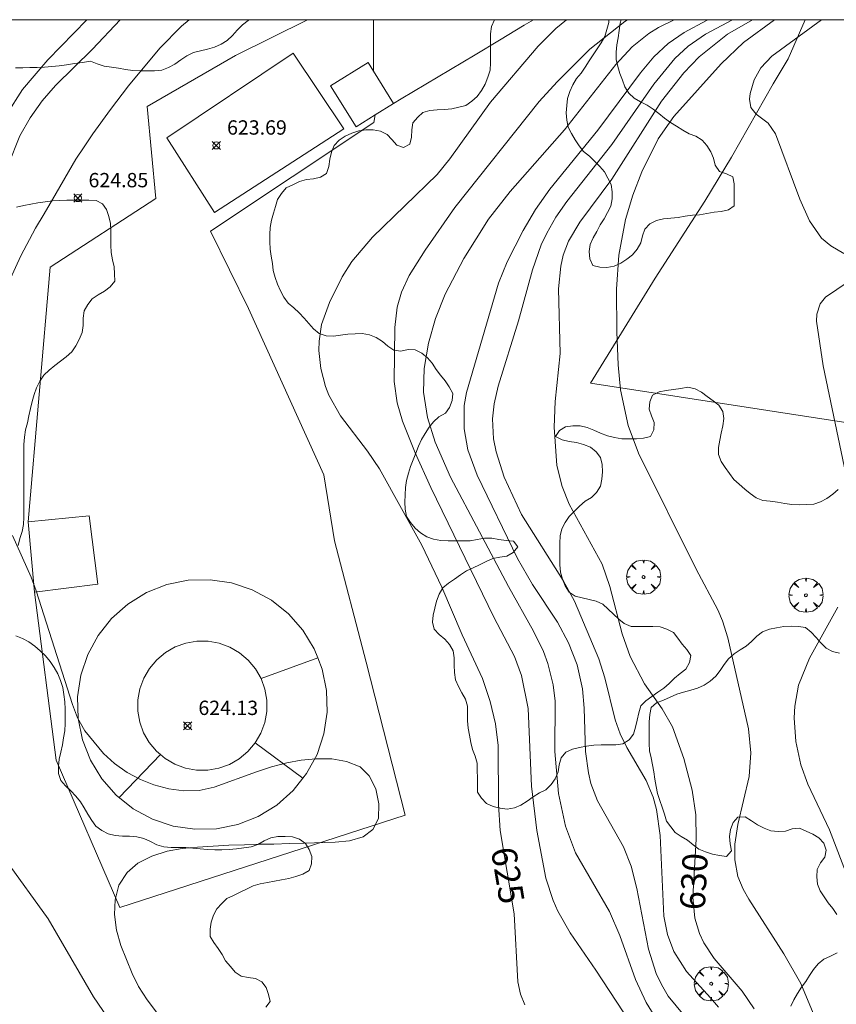
# Model space of a CAD drawing. Units: millimetres. Extents: x 419999 to 421003, y 4486499 to 4487000.
# Drawn here: x 420677 to 420734, y 4486931 to 4487000 of the extents above; entities that cross this region are included whole.
import ezdxf

# ---------------------------------------------------------------- set-up
doc = ezdxf.new("R2010")
doc.units = ezdxf.units.MM
doc.header["$MEASUREMENT"] = 0
doc.layers.get('0').update_dxf_attribs({"lineweight": 9})
for name, color, linetype, lineweight in [('f030026l_camino', 50, 'Continuous', 9), ('f040024s_piscina', 140, 'Continuous', 9), ('f050002l_curvanivel_cgn', 23, 'Continuous', 9), ('f050002l_curvanivel_mae', 213, 'Continuous', 9), ('f050008p_puntocotaterreno', 7, 'Continuous', 9), ('f060140s_arboladourbano', 92, 'Continuous', 9), ('f061013p_arbol', 91, 'Continuous', 9), ('f070045l_muro_tap', 11, 'MURO2', 9), ('f070048l_alambrada', 7, 'ALAMBRADA_3', 9), ('f070056l_edificacion_els', 22, 'Continuous', 9), ('HOJAS', 7, 'Continuous', 9)]:
    doc.layers.add(name, color=color, linetype=linetype, lineweight=lineweight)
doc.styles.get("Standard").update_dxf_attribs({"font": 'arial.ttf'})
doc.styles.add('Style-s7210005_h', font='txt')
doc.linetypes.add('ALAMBRADA_3', pattern='A,6.1e-05,[1,alambrada_3.shx,S=1,R=0,X=0,Y=0],-6.119413', length=6.119474)
doc.linetypes.add('MURO2', pattern='A,3.1e-05,[1,muro2.shx,S=1,R=0,X=0,Y=0],-3.058844', length=3.058875)

# ---------------------------------------------------------------- blocks, each defined once
blk = doc.blocks.new('TVK2806N_ACAD_1_FMEBLOCK1')
at = {"layer": 'HOJAS'}
blk.add_lwpolyline([(-500, 250), (500, 250), (500, -250), (-500, -250)], close=True, dxfattribs=at)
blk = doc.blocks.new('punto_cota')
at = {"layer": 'f050008p_puntocotaterreno'}
for points in [[(0, 0), (-0.283, 0.283)], [(0, 0), (-0.283, -0.283)], [(0, 0), (0.283, 0.283)], [(0, 0), (0.283, -0.283)]]:
    blk.add_lwpolyline(points, dxfattribs=at)
blk.add_circle((0, 0), 0.25, dxfattribs=at)
blk = doc.blocks.new('arbol')
at = {"color": 0, "linetype": 'Continuous', "lineweight": 0, "flags": 128}
for points in [[(0.96, 0.012), (1.2, 0.036), (1.128, 0.468), (0.888, 0.804), (0.528, 0.528), (0.816, 0.876), (0.48, 1.104), (0.048, 1.176), (0.012, 0.96), (-0.048, 1.176), (-0.48, 1.104), (-0.816, 0.876), (-0.504, 0.528), (-0.864, 0.804), (-1.104, 0.468), (-1.188, 0.036), (-0.936, 0.012)], [(-0.936, 0.012), (-1.188, -0.048), (-1.104, -0.48), (-0.864, -0.804), (-0.504, -0.504), (-0.816, -0.876), (-0.48, -1.116)], [(-0.48, -1.116), (-0.048, -1.188), (0.012, -0.936), (0.048, -1.188), (0.48, -1.116), (0.816, -0.876), (0.528, -0.504), (0.888, -0.804), (1.128, -0.48), (1.2, -0.048), (0.96, 0.012)]]:
    blk.add_lwpolyline(points, dxfattribs=at)
at = {"color": 0, "linetype": 'Continuous', "lineweight": 0, "extrusion": (0, 0, -1)}
for start, end in [(180.0229, 7.59464), (7.22334, 180.0229)]:
    blk.add_arc((0, 0), 0.104, start, end, dxfattribs=at)

msp = doc.modelspace()

# ---------------------------------------------------------------- linework, layer by layer
at = {"layer": 'f030026l_camino'}
msp.add_polyline3d([(420712.539, 4487000, 634.08), (420711.901, 4486999.612, 634.08), (420710.189, 4486998.577, 634.08), (420708.476, 4486997.547, 634.08), (420706.761, 4486996.519, 634.08), (420705.042, 4486995.495, 634.08), (420703.322, 4486994.473, 634.08), (420702.793, 4486994.158, 634.08)], dxfattribs=at)
at = {"layer": 'f040024s_piscina'}
msp.add_polyline3d([(420699.335, 4486992.386, 624.829), (420690.306, 4486986.557, 624.807), (420686.979, 4486991.76, 624.876), (420695.805, 4486997.655, 624.674)], close=True, dxfattribs=at)
at = {"layer": 'f050002l_curvanivel_cgn'}
for points in [[(420681.403, 4487000, 623), (420678.692, 4486997.206, 623), (420676.926, 4486995.137, 623), (420675.837, 4486993.413, 623)], [(420683.727, 4487000, 624), (420681.811, 4486997.952, 624), (420679.232, 4486995.418, 624), (420678.3, 4486994.342, 624), (420677.451, 4486993.152, 624), (420676.737, 4486991.902, 624), (420675.924, 4486989.849, 624)], [(420719.099, 4487000, 626), (420718.915, 4486999.876, 626), (420716.486, 4486997.954, 626), (420714.197, 4486995.67, 626), (420712.953, 4486994.297, 626), (420707.075, 4486986.903, 626), (420705.003, 4486983.923, 626), (420703.875, 4486982.151, 626), (420703.338, 4486981.004, 626), (420703.041, 4486979.953, 626), (420702.882, 4486978.531, 626), (420702.837, 4486974.768, 626), (420703.049, 4486973.273, 626), (420703.418, 4486972.003, 626), (420704.29, 4486969.801, 626), (420705.385, 4486967.361, 626), (420709.778, 4486958.326, 626), (420711.223, 4486955.583, 626), (420711.719, 4486954.258, 626), (420712.172, 4486951.969, 626), (420712.405, 4486946.546, 626), (420712.791, 4486943.449, 626), (420713.414, 4486940.134, 626), (420713.918, 4486938.571, 626), (420714.243, 4486937.822, 626), (420715.11, 4486936.304, 626), (420716.904, 4486933.715, 626), (420720.262, 4486928.568, 626)], [(420722.344, 4487000, 627), (420721.261, 4486999.454, 627), (420720.589, 4486999.028, 627), (420719.435, 4486998.109, 627), (420718.277, 4486996.881, 627), (420714.719, 4486992.308, 627), (420710.924, 4486988.012, 627), (420709.404, 4486986.082, 627), (420707.697, 4486983.342, 627), (420706.383, 4486980.859, 627), (420705.713, 4486979.159, 627), (420705.239, 4486977.436, 627), (420704.929, 4486975.678, 627), (420704.879, 4486974.011, 627), (420705.165, 4486972.26, 627), (420705.699, 4486970.533, 627), (420706.769, 4486968.093, 627), (420710.795, 4486960.473, 627), (420712.558, 4486957.353, 627), (420713.237, 4486955.925, 627), (420713.541, 4486955.096, 627), (420713.921, 4486953.606, 627), (420714.064, 4486952.475, 627), (420714.046, 4486948.951, 627), (420714.298, 4486946.025, 627), (420714.78, 4486943.745, 627), (420715.481, 4486941.891, 627), (420717.857, 4486937.79, 627), (420718.569, 4486936.13, 627), (420719.652, 4486933.064, 627), (420720.4, 4486931.461, 627), (420721.332, 4486929.936, 627)], [(420724.731, 4487000, 628), (420724.607, 4486999.942, 628), (420723.056, 4486999.106, 628), (420721.942, 4486998.33, 628), (420720.938, 4486997.4, 628), (420720.014, 4486996.297, 628), (420717.029, 4486992.294, 628), (420713.699, 4486988.184, 628), (420712.68, 4486986.76, 628), (420711.821, 4486985.303, 628), (420710.717, 4486983.103, 628), (420710.104, 4486981.617, 628), (420707.884, 4486974.007, 628), (420707.724, 4486973.094, 628), (420707.706, 4486971.454, 628), (420707.972, 4486970.004, 628), (420708.611, 4486968.237, 628), (420711.427, 4486962.411, 628), (420712.476, 4486960.599, 628), (420714.229, 4486957.973, 628), (420714.994, 4486956.527, 628), (420715.588, 4486955.015, 628), (420715.972, 4486953.341, 628), (420716.092, 4486951.981, 628), (420716.169, 4486948.962, 628), (420716.374, 4486947.465, 628), (420716.557, 4486946.739, 628), (420717.014, 4486945.527, 628), (420718.819, 4486942.316, 628), (420719.36, 4486940.958, 628), (420719.754, 4486939.408, 628), (420720.574, 4486935.163, 628), (420721.106, 4486933.486, 628), (420721.462, 4486932.703, 628), (420721.944, 4486931.901, 628), (420723.498, 4486930.005, 628)], [(420726.431, 4487000, 629), (420724.528, 4486998.982, 629), (420723.339, 4486998.145, 629), (420722.396, 4486997.291, 629), (420720.948, 4486995.513, 629), (420717.998, 4486991.286, 629), (420714.861, 4486987.319, 629), (420714.115, 4486986.234, 629), (420713.472, 4486985.114, 629), (420713.093, 4486984.289, 629), (420712.479, 4486982.545, 629), (420711.506, 4486979.006, 629), (420710.09, 4486974.451, 629), (420709.806, 4486973.204, 629), (420709.7, 4486972.165, 629), (420709.77, 4486970.777, 629), (420709.942, 4486969.87, 629), (420710.5, 4486968.083, 629), (420711.714, 4486965.498, 629), (420714.622, 4486960.886, 629), (420715.408, 4486959.456, 629), (420717.098, 4486955.422, 629), (420717.518, 4486954.094, 629), (420718.251, 4486951.178, 629), (420718.599, 4486950.186, 629), (420719.056, 4486949.227, 629), (420720.4, 4486946.936, 629), (420720.9, 4486945.767, 629), (420721.13, 4486944.91, 629), (420721.387, 4486943.11, 629), (420721.638, 4486937.483, 629), (420721.886, 4486936.194, 629), (420722.322, 4486935, 629), (420723.204, 4486933.617, 629), (420724.893, 4486931.788, 629), (420725.437, 4486931.126, 629)], [(420729.365, 4487000, 631), (420729.354, 4486999.993, 631), (420727.179, 4486998.414, 631), (420725.635, 4486996.923, 631), (420722.322, 4486993.247, 631), (420721.24, 4486991.683, 631), (420720.107, 4486989.392, 631), (420719.485, 4486987.753, 631), (420718.97, 4486986.075, 631), (420718.489, 4486983.579, 631), (420718.346, 4486981.195, 631), (420718.358, 4486978.221, 631), (420718.441, 4486975.919, 631), (420718.62, 4486974.182, 631), (420719.143, 4486971.708, 631), (420719.879, 4486969.761, 631), (420723.889, 4486961.678, 631), (420725.397, 4486958.848, 631), (420725.731, 4486958.063, 631), (420726.097, 4486956.892, 631), (420727.535, 4486950.537, 631), (420727.71, 4486948.874, 631), (420727.582, 4486947.207, 631), (420726.792, 4486943.87, 631), (420726.586, 4486942.489, 631), (420726.574, 4486941.401, 631), (420726.794, 4486940.247, 631), (420727.161, 4486939.365, 631), (420727.561, 4486938.659, 631), (420730.004, 4486934.856, 631), (420731.185, 4486932.777, 631), (420732.046, 4486930.707, 631)], [(420732.616, 4487000, 632), (420729.168, 4486997.458, 632), (420728.397, 4486996.636, 632), (420727.924, 4486995.796, 632), (420727.645, 4486994.852, 632), (420727.605, 4486994.454, 632), (420727.695, 4486993.887, 632), (420728.07, 4486993.421, 632), (420728.913, 4486992.773, 632), (420729.42, 4486992.041, 632), (420731.105, 4486987.472, 632), (420731.787, 4486985.969, 632), (420732.625, 4486984.755, 632), (420733.271, 4486984.224, 632), (420734.173, 4486983.698, 632)], [(420734.49, 4486981.707, 632), (420732.916, 4486980.636, 632), (420732.542, 4486980.178, 632), (420732.302, 4486979.46, 632), (420732.278, 4486978.973, 632), (420732.731, 4486975.854, 632), (420734.404, 4486967.866, 632)], [(420733.764, 4486959.028, 632), (420731.787, 4486955.48, 632), (420731.032, 4486953.589, 632), (420730.759, 4486952.131, 632), (420730.716, 4486951.307, 632), (420730.83, 4486949.654, 632), (420731.181, 4486948.028, 632), (420731.673, 4486946.688, 632), (420733.176, 4486943.503, 632), (420734.538, 4486939.992, 632)], [(420675.761, 4486941.371, 624), (420678.707, 4486937.277, 624), (420681.882, 4486931.853, 624), (420682.872, 4486930.386, 624)]]:
    msp.add_polyline3d(points, dxfattribs=at)
at = {"layer": 'f050002l_curvanivel_mae'}
for points in [[(420714.844, 4487000, 625), (420714.102, 4486999.383, 625), (420712.872, 4486998.152, 625), (420709.544, 4486994.238, 625), (420706.725, 4486990.289, 625), (420705.838, 4486989.21, 625), (420701.332, 4486984.843, 625), (420699.895, 4486983.128, 625), (420699.217, 4486982.066, 625), (420698.318, 4486980.269, 625), (420697.78, 4486978.73, 625), (420697.608, 4486977.587, 625), (420697.594, 4486976.919, 625), (420697.714, 4486975.676, 625), (420698.043, 4486974.425, 625), (420698.284, 4486973.821, 625), (420699.105, 4486972.376, 625), (420700.984, 4486969.899, 625), (420701.802, 4486968.666, 625), (420704.767, 4486963.348, 625), (420706.159, 4486960.426, 625), (420707.565, 4486957.092, 625), (420708.982, 4486954.049, 625), (420709.538, 4486952.456, 625), (420709.89, 4486950.879, 625), (420710.075, 4486949.371, 625), (420710.118, 4486945.269, 625), (420710.236, 4486943.46, 625), (420711.204, 4486937.642, 625), (420711.465, 4486932.895, 625), (420711.653, 4486932.031, 625), (420711.939, 4486931.295, 625)], [(420727.81, 4487000, 630), (420726.076, 4486998.979, 630), (420724.105, 4486997.412, 630), (420723.026, 4486996.293, 630), (420721.464, 4486994.314, 630), (420717.999, 4486988.88, 630), (420715.769, 4486985.885, 630), (420714.987, 4486984.556, 630), (420714.623, 4486983.568, 630), (420714.452, 4486982.808, 630), (420714.303, 4486981.232, 630), (420714.398, 4486976.707, 630), (420714.063, 4486973.366, 630), (420713.98, 4486971.575, 630), (420714.182, 4486968.911, 630), (420714.539, 4486967.432, 630), (420715.025, 4486966.208, 630), (420717.336, 4486962.034, 630), (420717.863, 4486960.461, 630), (420718.729, 4486957.176, 630), (420719.294, 4486955.575, 630), (420720.287, 4486953.67, 630), (420721.513, 4486951.942, 630), (420722.235, 4486950.688, 630), (420723.03, 4486948.473, 630), (420723.618, 4486946.271, 630), (420723.86, 4486944.533, 630), (420723.895, 4486942.845, 630), (420723.661, 4486938.801, 630), (420723.788, 4486937.332, 630), (420724.113, 4486936.266, 630), (420724.428, 4486935.609, 630), (420725.146, 4486934.528, 630), (420727.088, 4486932.255, 630), (420727.929, 4486931.004, 630)]]:
    msp.add_polyline3d(points, dxfattribs=at)
at = {"layer": 'f060140s_arboladourbano'}
for points in [[(420648.218, 4487000, 0), (420688.536, 4487000, 0), (420688.002, 4486999.549, 0), (420686.492, 4486998.009, 0), (420684.322, 4486995.379, 0), (420683.072, 4486993.739, 0), (420681.822, 4486992.029, 0), (420681.222, 4486991.139, 0), (420680.652, 4486990.269, 0), (420679.012, 4486987.449, 0), (420678.432, 4486986.469, 0), (420677.832, 4486985.469, 0), (420676.802, 4486983.519, 0), (420675.942, 4486981.639, 0)], [(420676.429, 4486996.638, 41.41), (420676.941, 4486996.653, 41.41), (420677.442, 4486996.655, 41.41), (420677.953, 4486996.656, 41.41), (420678.467, 4486996.679, 41.41), (420678.982, 4486996.728, 41.41), (420679.484, 4486996.788, 41.41), (420680.001, 4486996.858, 41.41), (420680.55, 4486996.938, 41.41), (420681.111, 4486997.025, 41.41), (420681.661, 4486997.115, 41.41), (420682.13, 4486996.912, 41.41), (420682.614, 4486996.756, 41.41), (420683.121, 4486996.684, 41.41), (420683.621, 4486996.612, 41.41), (420684.115, 4486996.515, 41.41), (420684.618, 4486996.454, 41.41), (420685.122, 4486996.434, 41.41), (420685.627, 4486996.428, 41.41), (420686.129, 4486996.438, 41.41), (420686.629, 4486996.487, 41.41), (420687.113, 4486996.656, 41.41), (420687.552, 4486996.903, 41.41), (420687.969, 4486997.19, 41.41), (420688.39, 4486997.483, 41.41), (420688.837, 4486997.712, 41.41), (420689.326, 4486997.834, 41.41), (420689.827, 4486997.947, 41.41), (420690.314, 4486998.088, 41.41), (420690.773, 4486998.288, 41.41), (420691.204, 4486998.543, 41.41), (420691.562, 4486998.896, 41.41), (420691.897, 4486999.28, 41.41), (420692.256, 4486999.633, 41.41), (420692.649, 4486999.952, 41.41), (420692.717, 4487000, 41.41), (420648.566, 4487000, 41.41)], [(420735.516, 4487000, 46.05), (420718.658, 4487000, 46.05), (420718.591, 4486999.748, 46.05), (420718.525, 4486999.242, 46.05), (420718.457, 4486998.74, 46.05), (420718.352, 4486998.245, 46.05), (420718.301, 4486997.738, 46.05), (420718.321, 4486997.234, 46.05), (420718.421, 4486996.743, 46.05), (420718.562, 4486996.258, 46.05), (420718.742, 4486995.788, 46.05), (420718.92, 4486995.312, 46.05), (420719.193, 4486994.878, 46.05), (420719.566, 4486994.527, 46.05), (420720.011, 4486994.274, 46.05), (420720.464, 4486994.046, 46.05), (420720.882, 4486993.763, 46.05), (420721.289, 4486993.458, 46.05), (420721.683, 4486993.136, 46.05), (420722.096, 4486992.839, 46.05), (420722.528, 4486992.57, 46.05), (420722.953, 4486992.288, 46.05), (420723.399, 4486992.045, 46.05), (420723.874, 4486991.88, 46.05), (420724.306, 4486991.606, 46.05), (420724.631, 4486991.224, 46.05), (420724.901, 4486990.794, 46.05), (420725.107, 4486990.337, 46.05), (420725.222, 4486989.843, 46.05), (420725.511, 4486989.422, 46.05), (420725.993, 4486989.258, 46.05), (420726.456, 4486989.046, 46.05), (420726.527, 4486988.542, 46.05), (420726.539, 4486988.039, 46.05), (420726.539, 4486987.536, 46.05), (420726.539, 4486987.029, 46.05), (420726.133, 4486986.727, 46.05), (420725.641, 4486986.631, 46.05), (420725.142, 4486986.576, 46.05), (420724.636, 4486986.49, 46.05), (420724.129, 4486986.401, 46.05), (420723.628, 4486986.366, 46.05), (420723.129, 4486986.298, 46.05), (420722.636, 4486986.195, 46.05), (420722.131, 4486986.149, 46.05), (420721.621, 4486986.1, 46.05), (420721.123, 4486986.002, 46.05), (420720.67, 4486985.768, 46.05), (420720.313, 4486985.398, 46.05), (420720.146, 4486984.922, 46.05), (420720.025, 4486984.43, 46.05), (420719.78, 4486983.992, 46.05), (420719.456, 4486983.6, 46.05), (420719.053, 4486983.294, 46.05), (420718.631, 4486983.012, 46.05), (420718.17, 4486982.815, 46.05), (420717.672, 4486982.72, 46.05), (420717.169, 4486982.73, 46.05), (420716.684, 4486982.862, 46.05), (420716.478, 4486983.33, 46.05), (420716.441, 4486983.835, 46.05), (420716.499, 4486984.332, 46.05), (420716.716, 4486984.796, 46.05), (420716.966, 4486985.236, 46.05), (420717.197, 4486985.684, 46.05), (420717.467, 4486986.11, 46.05), (420717.703, 4486986.551, 46.05), (420717.93, 4486987.005, 46.05), (420718.043, 4486987.495, 46.05), (420718.027, 4486987.998, 46.05), (420717.973, 4486988.497, 46.05), (420717.739, 4486988.945, 46.05), (420717.5, 4486989.39, 46.05), (420717.162, 4486989.765, 46.05), (420716.81, 4486990.128, 46.05), (420716.456, 4486990.493, 46.05), (420716.046, 4486990.798, 46.05), (420715.735, 4486991.206, 46.05), (420715.458, 4486991.623, 46.05), (420715.206, 4486992.056, 46.05), (420714.967, 4486992.498, 46.05), (420714.876, 4486992.992, 46.05), (420714.834, 4486993.498, 46.05), (420714.867, 4486994.007, 46.05), (420714.929, 4486994.504, 46.05), (420715.078, 4486994.989, 46.05), (420715.293, 4486995.451, 46.05), (420715.542, 4486995.896, 46.05), (420715.866, 4486996.278, 46.05), (420716.153, 4486996.694, 46.05), (420716.425, 4486997.127, 46.05), (420716.701, 4486997.558, 46.05), (420716.991, 4486997.965, 46.05), (420717.265, 4486998.386, 46.05), (420717.519, 4486998.821, 46.05), (420717.658, 4486999.306, 46.05), (420717.801, 4486999.793, 46.05), (420717.806, 4487000, 46.05), (420709.839, 4487000, 46.05), (420709.825, 4486999.988, 46.05), (420709.61, 4486999.524, 46.05), (420709.561, 4486999.018, 46.05), (420709.554, 4486998.51, 46.05), (420709.553, 4486998.009, 46.05), (420709.553, 4486997.497, 46.05), (420709.546, 4486996.986, 46.05), (420709.518, 4486996.473, 46.05), (420709.377, 4486995.98, 46.05), (420709.17, 4486995.512, 46.05), (420708.921, 4486995.068, 46.05), (420708.633, 4486994.648, 46.05), (420708.246, 4486994.322, 46.05), (420707.833, 4486994.023, 46.05), (420707.338, 4486993.893, 46.05), (420706.849, 4486993.784, 46.05), (420706.347, 4486993.734, 46.05), (420705.837, 4486993.713, 46.05), (420705.331, 4486993.672, 46.05), (420704.844, 4486993.538, 46.05), (420704.474, 4486993.2, 46.05), (420704.14, 4486992.812, 46.05), (420704.064, 4486992.31, 46.05), (420704.045, 4486991.807, 46.05), (420703.938, 4486991.318, 46.05), (420703.493, 4486991.088, 46.05), (420703.011, 4486991.246, 46.05), (420702.683, 4486991.633, 46.05), (420702.34, 4486992, 46.05), (420701.88, 4486992.219, 46.05), (420701.383, 4486992.318, 46.05), (420700.871, 4486992.316, 46.05), (420700.365, 4486992.253, 46.05), (420699.885, 4486992.078, 46.05), (420699.419, 4486991.874, 46.05), (420698.998, 4486991.601, 46.05), (420698.649, 4486991.231, 46.05), (420698.461, 4486990.763, 46.05), (420698.34, 4486990.27, 46.05), (420698.275, 4486989.772, 46.05), (420698.13, 4486989.279, 46.05), (420697.704, 4486989.013, 46.05), (420697.215, 4486988.898, 46.05), (420696.717, 4486988.85, 46.05), (420696.225, 4486988.716, 46.05), (420695.769, 4486988.493, 46.05), (420695.318, 4486988.267, 46.05), (420694.991, 4486987.876, 46.05), (420694.703, 4486987.466, 46.05), (420694.562, 4486986.982, 46.05), (420694.425, 4486986.495, 46.05), (420694.28, 4486986.013, 46.05), (420694.182, 4486985.517, 46.05), (420694.175, 4486985.01, 46.05), (420694.175, 4486984.507, 46.05), (420694.198, 4486984, 46.05), (420694.264, 4486983.499, 46.05), (420694.36, 4486983.007, 46.05), (420694.403, 4486982.505, 46.05), (420694.536, 4486982.02, 46.05), (420694.699, 4486981.543, 46.05), (420694.905, 4486981.086, 46.05), (420695.136, 4486980.641, 46.05), (420695.453, 4486980.239, 46.05), (420695.831, 4486979.893, 46.05), (420696.212, 4486979.552, 46.05), (420696.554, 4486979.185, 46.05), (420696.893, 4486978.815, 46.05), (420697.222, 4486978.436, 46.05), (420697.606, 4486978.112, 46.05), (420698.09, 4486977.949, 46.05), (420698.6, 4486977.916, 46.05), (420699.097, 4486977.995, 46.05), (420699.605, 4486978.075, 46.05), (420700.113, 4486978.098, 46.05), (420700.614, 4486978.105, 46.05), (420701.118, 4486978.02, 46.05), (420701.589, 4486977.836, 46.05), (420702.016, 4486977.564, 46.05), (420702.394, 4486977.228, 46.05), (420702.814, 4486976.946, 46.05), (420703.311, 4486976.877, 46.05), (420703.805, 4486977, 46.05), (420704.31, 4486976.975, 46.05), (420704.755, 4486976.731, 46.05), (420705.164, 4486976.427, 46.05), (420705.494, 4486976.042, 46.05), (420705.758, 4486975.61, 46.05), (420706.056, 4486975.198, 46.05), (420706.385, 4486974.809, 46.05), (420706.667, 4486974.383, 46.05), (420706.915, 4486973.935, 46.05), (420706.883, 4486973.431, 46.05), (420706.702, 4486972.96, 46.05), (420706.403, 4486972.549, 46.05), (420705.96, 4486972.296, 46.05), (420705.587, 4486971.96, 46.05), (420705.271, 4486971.569, 46.05), (420704.995, 4486971.147, 46.05), (420704.752, 4486970.71, 46.05), (420704.525, 4486970.249, 46.05), (420704.35, 4486969.777, 46.05), (420704.168, 4486969.31, 46.05), (420703.986, 4486968.837, 46.05), (420703.828, 4486968.361, 46.05), (420703.707, 4486967.87, 46.05), (420703.625, 4486967.373, 46.05), (420703.596, 4486966.864, 46.05), (420703.587, 4486966.359, 46.05), (420703.599, 4486965.853, 46.05), (420703.689, 4486965.348, 46.05), (420703.966, 4486964.92, 46.05), (420704.304, 4486964.54, 46.05), (420704.677, 4486964.205, 46.05), (420705.103, 4486963.92, 46.05), (420705.588, 4486963.758, 46.05), (420706.096, 4486963.673, 46.05), (420706.603, 4486963.654, 46.05), (420707.104, 4486963.648, 46.05), (420707.612, 4486963.649, 46.05), (420708.126, 4486963.658, 46.05), (420708.626, 4486963.739, 46.05), (420709.131, 4486963.84, 46.05), (420709.641, 4486963.836, 46.05), (420710.143, 4486963.75, 46.05), (420710.644, 4486963.672, 46.05), (420711.155, 4486963.638, 46.05), (420711.456, 4486963.233, 46.05), (420711.139, 4486962.837, 46.05), (420710.695, 4486962.593, 46.05), (420710.194, 4486962.508, 46.05), (420709.703, 4486962.41, 46.05), (420709.242, 4486962.214, 46.05), (420708.791, 4486961.986, 46.05), (420708.344, 4486961.761, 46.05), (420707.885, 4486961.553, 46.05), (420707.452, 4486961.286, 46.05), (420707.036, 4486960.984, 46.05), (420706.624, 4486960.697, 46.05), (420706.234, 4486960.363, 46.05), (420705.977, 4486959.928, 46.05), (420705.791, 4486959.455, 46.05), (420705.663, 4486958.96, 46.05), (420705.549, 4486958.469, 46.05), (420705.504, 4486957.969, 46.05), (420705.633, 4486957.484, 46.05), (420705.971, 4486957.114, 46.05), (420706.366, 4486956.795, 46.05), (420706.704, 4486956.418, 46.05), (420706.951, 4486955.982, 46.05), (420707.018, 4486955.485, 46.05), (420707.028, 4486954.977, 46.05), (420707.046, 4486954.467, 46.05), (420707.112, 4486953.964, 46.05), (420707.32, 4486953.502, 46.05), (420707.559, 4486953.05, 46.05), (420707.801, 4486952.599, 46.05), (420707.937, 4486952.114, 46.05), (420707.946, 4486951.606, 46.05), (420707.947, 4486951.105, 46.05), (420707.989, 4486950.598, 46.05), (420708.09, 4486950.098, 46.05), (420708.18, 4486949.597, 46.05), (420708.299, 4486949.097, 46.05), (420708.48, 4486948.628, 46.05), (420708.617, 4486948.137, 46.05), (420708.633, 4486947.633, 46.05), (420708.635, 4486947.132, 46.05), (420708.635, 4486946.622, 46.05), (420708.635, 4486946.12, 46.05), (420708.928, 4486945.708, 46.05), (420709.262, 4486945.333, 46.05), (420709.726, 4486945.122, 46.05), (420710.223, 4486945.007, 46.05), (420710.721, 4486944.927, 46.05), (420711.217, 4486945.021, 46.05), (420711.676, 4486945.224, 46.05), (420712.112, 4486945.499, 46.05), (420712.531, 4486945.79, 46.05), (420712.957, 4486946.065, 46.05), (420713.405, 4486946.297, 46.05), (420713.771, 4486946.648, 46.05), (420714.064, 4486947.063, 46.05), (420714.258, 4486947.534, 46.05), (420714.348, 4486948.028, 46.05), (420714.486, 4486948.518, 46.05), (420714.796, 4486948.92, 46.05), (420715.265, 4486949.124, 46.05), (420715.755, 4486949.245, 46.05), (420716.249, 4486949.334, 46.05), (420716.759, 4486949.396, 46.05), (420717.271, 4486949.414, 46.05), (420717.772, 4486949.418, 46.05), (420718.283, 4486949.432, 46.05), (420718.788, 4486949.498, 46.05), (420719.219, 4486949.77, 46.05), (420719.522, 4486950.179, 46.05), (420719.657, 4486950.666, 46.05), (420719.786, 4486951.156, 46.05), (420719.889, 4486951.653, 46.05), (420720.023, 4486952.137, 46.05), (420720.379, 4486952.5, 46.05), (420720.791, 4486952.803, 46.05), (420721.213, 4486953.09, 46.05), (420721.64, 4486953.37, 46.05), (420722.015, 4486953.713, 46.05), (420722.372, 4486954.077, 46.05), (420722.769, 4486954.4, 46.05), (420723.178, 4486954.71, 46.05), (420723.421, 4486955.16, 46.05), (420723.513, 4486955.653, 46.05), (420723.229, 4486956.064, 46.05), (420722.914, 4486956.454, 46.05), (420722.614, 4486956.859, 46.05), (420722.303, 4486957.268, 46.05), (420721.841, 4486957.483, 46.05), (420721.371, 4486957.665, 46.05), (420720.859, 4486957.68, 46.05), (420720.353, 4486957.681, 46.05), (420719.85, 4486957.681, 46.05), (420719.347, 4486957.681, 46.05), (420718.88, 4486957.876, 46.05), (420718.487, 4486958.192, 46.05), (420718.118, 4486958.531, 46.05), (420717.759, 4486958.886, 46.05), (420717.392, 4486959.237, 46.05), (420716.921, 4486959.443, 46.05), (420716.431, 4486959.557, 46.05), (420715.941, 4486959.668, 46.05), (420715.453, 4486959.795, 46.05), (420715.038, 4486960.082, 46.05), (420714.752, 4486960.506, 46.05), (420714.572, 4486960.984, 46.05), (420714.435, 4486961.468, 46.05), (420714.389, 4486961.979, 46.05), (420714.376, 4486962.484, 46.05), (420714.374, 4486962.989, 46.05), (420714.374, 4486963.494, 46.05), (420714.415, 4486963.993, 46.05), (420714.53, 4486964.492, 46.05), (420714.755, 4486964.94, 46.05), (420715.036, 4486965.357, 46.05), (420715.398, 4486965.717, 46.05), (420715.756, 4486966.082, 46.05), (420716.141, 4486966.417, 46.05), (420716.582, 4486966.673, 46.05), (420716.946, 4486967.033, 46.05), (420717.212, 4486967.465, 46.05), (420717.321, 4486967.959, 46.05), (420717.353, 4486968.469, 46.05), (420717.332, 4486968.98, 46.05), (420717.231, 4486969.473, 46.05), (420716.909, 4486969.865, 46.05), (420716.512, 4486970.178, 46.05), (420716.042, 4486970.371, 46.05), (420715.55, 4486970.5, 46.05), (420715.046, 4486970.59, 46.05), (420714.547, 4486970.7, 46.05), (420714.092, 4486970.921, 46.05), (420714.351, 4486971.351, 46.05), (420714.784, 4486971.604, 46.05), (420715.287, 4486971.667, 46.05), (420715.802, 4486971.679, 46.05), (420716.293, 4486971.558, 46.05), (420716.763, 4486971.368, 46.05), (420717.23, 4486971.158, 46.05), (420717.705, 4486970.973, 46.05), (420718.203, 4486970.852, 46.05), (420718.71, 4486970.778, 46.05), (420719.212, 4486970.765, 46.05), (420719.722, 4486970.762, 46.05), (420720.226, 4486970.806, 46.05), (420720.712, 4486970.932, 46.05), (420720.941, 4486971.384, 46.05), (420720.972, 4486971.897, 46.05), (420720.783, 4486972.362, 46.05), (420720.61, 4486972.846, 46.05), (420720.649, 4486973.353, 46.05), (420720.841, 4486973.815, 46.05), (420721.299, 4486974.036, 46.05), (420721.8, 4486974.147, 46.05), (420722.309, 4486974.207, 46.05), (420722.812, 4486974.283, 46.05), (420723.318, 4486974.365, 46.05), (420723.814, 4486974.262, 46.05), (420724.261, 4486974.031, 46.05), (420724.666, 4486973.726, 46.05), (420725.074, 4486973.422, 46.05), (420725.472, 4486973.109, 46.05), (420725.748, 4486972.678, 46.05), (420725.816, 4486972.176, 46.05), (420725.747, 4486971.668, 46.05), (420725.636, 4486971.173, 46.05), (420725.535, 4486970.673, 46.05), (420725.452, 4486970.17, 46.05), (420725.44, 4486969.665, 46.05), (420725.638, 4486969.194, 46.05), (420725.92, 4486968.77, 46.05), (420726.212, 4486968.349, 46.05), (420726.519, 4486967.938, 46.05), (420726.887, 4486967.597, 46.05), (420727.27, 4486967.263, 46.05), (420727.659, 4486966.946, 46.05), (420728.07, 4486966.64, 46.05), (420728.546, 4486966.475, 46.05), (420729.05, 4486966.408, 46.05), (420729.559, 4486966.35, 46.05), (420730.059, 4486966.25, 46.05), (420730.562, 4486966.192, 46.05), (420731.07, 4486966.173, 46.05), (420731.573, 4486966.179, 46.05), (420732.086, 4486966.202, 46.05), (420732.562, 4486966.362, 46.05), (420733.003, 4486966.608, 46.05), (420733.408, 4486966.912, 46.05), (420733.798, 4486967.241, 46.05)], [(420676.511, 4486986.916, 45.92), (420677.009, 4486987.045, 45.92), (420677.508, 4486987.135, 45.92), (420678.005, 4486987.218, 45.92), (420678.51, 4486987.293, 45.92), (420679.007, 4486987.358, 45.92), (420679.511, 4486987.395, 45.92), (420680.025, 4486987.411, 45.92), (420680.537, 4486987.412, 45.92), (420681.038, 4486987.412, 45.92), (420681.54, 4486987.405, 45.92), (420682.051, 4486987.379, 45.92), (420682.508, 4486987.168, 45.92), (420682.789, 4486986.752, 45.92), (420682.943, 4486986.273, 45.92), (420683.06, 4486985.783, 45.92), (420683.074, 4486985.279, 45.92), (420683.077, 4486984.769, 45.92), (420683.087, 4486984.265, 45.92), (420683.113, 4486983.758, 45.92), (420683.208, 4486983.26, 45.92), (420683.313, 4486982.765, 45.92), (420683.343, 4486982.266, 45.92), (420683.353, 4486981.765, 45.92), (420683.031, 4486981.379, 45.92), (420682.637, 4486981.067, 45.92), (420682.211, 4486980.799, 45.92), (420681.784, 4486980.532, 45.92), (420681.48, 4486980.131, 45.92), (420681.222, 4486979.695, 45.92), (420681.167, 4486979.185, 45.92), (420681.149, 4486978.681, 45.92), (420681.08, 4486978.173, 45.92), (420680.876, 4486977.705, 45.92), (420680.653, 4486977.25, 45.92), (420680.364, 4486976.836, 45.92), (420679.981, 4486976.494, 45.92), (420679.577, 4486976.182, 45.92), (420679.184, 4486975.871, 45.92), (420678.782, 4486975.556, 45.92), (420678.411, 4486975.201, 45.92), (420678.125, 4486974.784, 45.92), (420677.899, 4486974.334, 45.92), (420677.747, 4486973.857, 45.92), (420677.611, 4486973.362, 45.92), (420677.489, 4486972.873, 45.92), (420677.374, 4486972.374, 45.92), (420677.264, 4486971.882, 45.92), (420677.138, 4486971.385, 45.92), (420677.055, 4486970.89, 45.92), (420677.024, 4486970.38, 45.92), (420677.019, 4486969.874, 45.92), (420677.018, 4486969.36, 45.92), (420677.018, 4486968.857, 45.92), (420677.018, 4486968.347, 45.92), (420677.018, 4486967.847, 45.92), (420677.018, 4486967.34, 45.92), (420677.018, 4486966.826, 45.92), (420677.018, 4486966.317, 45.92), (420677.018, 4486965.815, 45.92), (420677.018, 4486965.31, 45.92), (420677.002, 4486964.8, 45.92), (420676.907, 4486964.303, 45.92), (420676.752, 4486963.815, 45.92), (420676.623, 4486963.331, 45.92)], [(420676.232, 4486964.029, 0), (420677.522, 4486961.129, 0), (420677.872, 4486960.169, 0), (420680.402, 4486952.229, 0), (420680.772, 4486951.298, 0), (420681.262, 4486950.398, 0), (420682.562, 4486948.828, 0), (420683.332, 4486948.128, 0), (420684.212, 4486947.488, 0), (420685.152, 4486946.998, 0), (420686.082, 4486946.628, 0), (420687.132, 4486946.348, 0), (420688.182, 4486946.218, 0), (420689.232, 4486946.238, 0), (420690.282, 4486946.468, 0), (420693.232, 4486947.548, 0), (420694.292, 4486947.888, 0), (420695.362, 4486948.168, 0), (420696.352, 4486948.358, 0), (420697.382, 4486948.448, 0), (420698.482, 4486948.438, 0), (420699.502, 4486948.268, 0), (420700.462, 4486947.888, 0), (420701.102, 4486947.268, 0), (420701.552, 4486946.348, 0), (420701.772, 4486945.308, 0), (420701.742, 4486944.278, 0), (420701.352, 4486943.508, 0), (420700.672, 4486943.008, 0), (420699.722, 4486942.728, 0), (420698.712, 4486942.628, 0), (420696.572, 4486942.558, 0), (420695.532, 4486942.538, 0), (420694.452, 4486942.498, 0), (420693.452, 4486942.488, 0), (420692.402, 4486942.458, 0), (420691.312, 4486942.418, 0), (420690.212, 4486942.368, 0), (420689.132, 4486942.298, 0), (420688.062, 4486942.198, 0), (420687.022, 4486942.018, 0), (420685.952, 4486941.668, 0), (420684.972, 4486941.178, 0), (420684.212, 4486940.528, 0), (420683.652, 4486939.648, 0), (420683.382, 4486938.608, 0), (420683.332, 4486937.588, 0), (420683.472, 4486936.508, 0), (420683.772, 4486935.438, 0), (420684.562, 4486933.468, 0), (420685.022, 4486932.568, 0), (420685.612, 4486931.638, 0), (420686.272, 4486930.778, 0)], [(420733.704, 4486937.601, 45.92), (420733.419, 4486938.015, 45.92), (420733.084, 4486938.393, 45.92), (420732.821, 4486938.832, 45.92), (420732.544, 4486939.252, 45.92), (420732.352, 4486939.715, 45.92), (420732.3, 4486940.226, 45.92), (420732.319, 4486940.734, 45.92), (420732.547, 4486941.191, 45.92), (420732.861, 4486941.588, 45.92), (420732.948, 4486942.088, 45.92), (420732.797, 4486942.573, 45.92), (420732.447, 4486942.937, 45.92), (420732.011, 4486943.184, 45.92), (420731.551, 4486943.392, 45.92), (420731.093, 4486943.608, 45.92), (420730.592, 4486943.559, 45.92), (420730.106, 4486943.41, 45.92), (420729.606, 4486943.381, 45.92), (420729.105, 4486943.434, 45.92), (420728.625, 4486943.609, 45.92), (420728.172, 4486943.852, 45.92), (420727.739, 4486944.125, 45.92), (420727.312, 4486944.41, 45.92), (420726.802, 4486944.384, 45.92), (420726.473, 4486944.003, 45.92), (420726.291, 4486943.523, 45.92), (420726.201, 4486943.02, 45.92), (420726.255, 4486942.521, 45.92), (420726.352, 4486942.023, 45.92), (420726.014, 4486941.647, 45.92), (420725.518, 4486941.715, 45.92), (420725.025, 4486941.804, 45.92), (420724.546, 4486941.966, 45.92), (420724.081, 4486942.156, 45.92), (420723.676, 4486942.459, 45.92), (420723.28, 4486942.777, 45.92), (420722.846, 4486943.038, 45.92), (420722.413, 4486943.3, 45.92), (420722.112, 4486943.699, 45.92), (420721.822, 4486944.111, 45.92), (420721.672, 4486944.592, 45.92), (420721.527, 4486945.073, 45.92), (420721.362, 4486945.546, 45.92), (420721.197, 4486946.034, 45.92), (420721.089, 4486946.529, 45.92), (420720.996, 4486947.024, 45.92), (420720.948, 4486947.533, 45.92), (420720.84, 4486948.022, 45.92), (420720.755, 4486948.519, 45.92), (420720.638, 4486949.01, 45.92), (420720.612, 4486949.51, 45.92), (420720.603, 4486950.017, 45.92), (420720.603, 4486950.526, 45.92), (420720.603, 4486951.035, 45.92), (420720.65, 4486951.545, 45.92), (420720.743, 4486952.039, 45.92), (420721.133, 4486952.357, 45.92), (420721.603, 4486952.549, 45.92), (420722.065, 4486952.755, 45.92), (420722.536, 4486952.959, 45.92), (420723.017, 4486953.102, 45.92), (420723.506, 4486953.23, 45.92), (420723.988, 4486953.369, 45.92), (420724.452, 4486953.581, 45.92), (420724.873, 4486953.868, 45.92), (420725.248, 4486954.206, 45.92), (420725.555, 4486954.605, 45.92), (420725.835, 4486955.03, 45.92), (420726.153, 4486955.425, 45.92), (420726.533, 4486955.765, 45.92), (420726.948, 4486956.046, 45.92), (420727.368, 4486956.317, 45.92), (420727.755, 4486956.643, 45.92), (420728.114, 4486957.006, 45.92), (420728.523, 4486957.316, 45.92), (420729.001, 4486957.481, 45.92), (420729.494, 4486957.587, 45.92), (420729.993, 4486957.668, 45.92), (420730.503, 4486957.698, 45.92), (420731.013, 4486957.684, 45.92), (420731.509, 4486957.6, 45.92), (420731.916, 4486957.29, 45.92), (420732.243, 4486956.904, 45.92), (420732.586, 4486956.527, 45.92), (420732.948, 4486956.171, 45.92), (420733.389, 4486955.931, 45.92), (420733.875, 4486955.808, 45.92)], [(420676.466, 4486957.029, 45.92), (420676.929, 4486956.841, 45.92), (420677.374, 4486956.606, 45.92), (420677.782, 4486956.312, 45.92), (420678.166, 4486955.991, 45.92), (420678.524, 4486955.63, 45.92), (420678.85, 4486955.244, 45.92), (420679.135, 4486954.82, 45.92), (420679.398, 4486954.382, 45.92), (420679.584, 4486953.912, 45.92), (420679.728, 4486953.43, 45.92), (420679.807, 4486952.93, 45.92), (420679.877, 4486952.426, 45.92), (420679.896, 4486951.92, 45.92), (420679.906, 4486951.413, 45.92), (420679.896, 4486950.907, 45.92), (420679.874, 4486950.405, 45.92), (420679.795, 4486949.908, 45.92), (420679.72, 4486949.414, 45.92), (420679.602, 4486948.92, 45.92), (420679.472, 4486948.436, 45.92), (420679.441, 4486947.932, 45.92), (420679.43, 4486947.428, 45.92), (420679.589, 4486946.945, 45.92), (420679.915, 4486946.565, 45.92), (420680.285, 4486946.209, 45.92), (420680.652, 4486945.853, 45.92), (420680.97, 4486945.452, 45.92), (420681.229, 4486945.025, 45.92), (420681.491, 4486944.584, 45.92), (420681.751, 4486944.155, 45.92), (420682.049, 4486943.751, 45.92), (420682.453, 4486943.453, 45.92), (420682.899, 4486943.226, 45.92), (420683.392, 4486943.1, 45.92), (420683.891, 4486943.059, 45.92), (420684.396, 4486943.051, 45.92), (420684.897, 4486943.018, 45.92), (420685.385, 4486942.894, 45.92), (420685.854, 4486942.692, 45.92), (420686.302, 4486942.46, 45.92), (420686.779, 4486942.304, 45.92), (420687.286, 4486942.268, 45.92), (420687.795, 4486942.258, 45.92), (420688.307, 4486942.253, 45.92), (420688.812, 4486942.227, 45.92), (420689.311, 4486942.166, 45.92), (420689.817, 4486942.117, 45.92), (420690.324, 4486942.103, 45.92), (420690.832, 4486942.101, 45.92), (420691.338, 4486942.126, 45.92), (420691.85, 4486942.18, 45.92), (420692.357, 4486942.238, 45.92), (420692.86, 4486942.299, 45.92), (420693.334, 4486942.476, 45.92), (420693.765, 4486942.735, 45.92), (420694.232, 4486942.939, 45.92), (420694.735, 4486943.032, 45.92), (420695.241, 4486943.039, 45.92), (420695.754, 4486943.002, 45.92), (420696.236, 4486942.843, 45.92), (420696.644, 4486942.549, 45.92), (420696.917, 4486942.118, 45.92), (420697.086, 4486941.635, 45.92), (420697.079, 4486941.131, 45.92), (420696.909, 4486940.654, 45.92), (420696.467, 4486940.402, 45.92), (420695.988, 4486940.23, 45.92), (420695.495, 4486940.106, 45.92), (420694.993, 4486940.001, 45.92), (420694.499, 4486939.914, 45.92), (420694.003, 4486939.829, 45.92), (420693.504, 4486939.725, 45.92), (420693.008, 4486939.589, 45.92), (420692.547, 4486939.365, 45.92), (420692.099, 4486939.137, 45.92), (420691.636, 4486938.926, 45.92), (420691.176, 4486938.703, 45.92), (420690.812, 4486938.356, 45.92), (420690.464, 4486937.993, 45.92), (420690.242, 4486937.537, 45.92), (420690.072, 4486937.065, 45.92), (420690.003, 4486936.565, 45.92), (420689.998, 4486936.053, 45.92), (420690.273, 4486935.628, 45.92), (420690.558, 4486935.214, 45.92), (420690.844, 4486934.798, 45.92), (420691.085, 4486934.348, 45.92), (420691.429, 4486933.975, 45.92), (420691.742, 4486933.57, 45.92), (420692.16, 4486933.292, 45.92), (420692.661, 4486933.199, 45.92), (420693.159, 4486933.125, 45.92), (420693.611, 4486932.886, 45.92), (420693.923, 4486932.493, 45.92), (420694.085, 4486932.012, 45.92), (420694.195, 4486931.523, 45.92), (420693.892, 4486931.12, 45.92)], [(420730.49, 4486931.189, 45.92), (420730.708, 4486931.649, 45.92), (420730.944, 4486932.092, 45.92), (420731.236, 4486932.512, 45.92), (420731.543, 4486932.913, 45.92), (420731.799, 4486933.344, 45.92), (420732.073, 4486933.765, 45.92), (420732.401, 4486934.148, 45.92), (420732.788, 4486934.473, 45.92), (420733.244, 4486934.693, 45.92), (420733.712, 4486934.909, 45.92)]]:
    msp.add_polyline3d(points, dxfattribs=at)
at = {"layer": 'f070045l_muro_tap'}
for p, q in [((420693.559, 4486954.048, 624.635), (420697.513, 4486955.5, 624.635)), ((420693.149, 4486949.555, 624.635), (420696.471, 4486947.093, 624.635)), ((420686.537, 4486948.746, 624.635), (420683.663, 4486945.753, 624.635))]:
    msp.add_line(p, q, dxfattribs=at)
for points in [[(420695.467, 4486958.558, 624.635), (420694.278, 4486959.505, 624.635), (420692.942, 4486960.23, 624.635), (420691.501, 4486960.713, 624.635), (420689.998, 4486960.938, 624.635), (420688.479, 4486960.898, 624.635), (420686.99, 4486960.596, 624.635), (420685.576, 4486960.039, 624.635), (420684.28, 4486959.246, 624.635), (420683.141, 4486958.239, 624.635), (420682.195, 4486957.05, 624.635), (420681.47, 4486955.715, 624.635), (420680.987, 4486954.274, 624.635), (420680.762, 4486952.771, 624.635), (420680.801, 4486951.252, 624.635), (420681.104, 4486949.762, 624.635), (420681.66, 4486948.348, 624.635), (420682.454, 4486947.052, 624.635), (420683.461, 4486945.914, 624.635), (420684.65, 4486944.967, 624.635), (420685.985, 4486944.242, 624.635), (420687.426, 4486943.759, 624.635), (420688.929, 4486943.534, 624.635), (420690.448, 4486943.574, 624.635), (420691.937, 4486943.876, 624.635), (420693.351, 4486944.433, 624.635), (420694.647, 4486945.226, 624.635), (420695.786, 4486946.233, 624.635), (420696.471, 4486947.093, 624.635), (420696.732, 4486947.422, 624.635), (420697.458, 4486948.757, 624.635), (420697.94, 4486950.198, 624.635), (420698.165, 4486951.701, 624.635), (420698.126, 4486953.22, 624.635), (420697.824, 4486954.71, 624.635), (420697.513, 4486955.5, 624.635), (420697.267, 4486956.124, 624.635), (420696.473, 4486957.42, 624.635), (420695.467, 4486958.558, 624.635)], [(420691.385, 4486956.237, 624.635), (420690.647, 4486956.509, 624.635), (420689.873, 4486956.648, 624.635), (420689.087, 4486956.651, 624.635), (420688.312, 4486956.517, 624.635), (420687.572, 4486956.251, 624.635), (420686.89, 4486955.86, 624.635), (420686.285, 4486955.357, 624.635), (420685.778, 4486954.757, 624.635), (420685.382, 4486954.077, 624.635), (420685.111, 4486953.339, 624.635), (420684.971, 4486952.565, 624.635), (420684.969, 4486951.779, 624.635), (420685.102, 4486951.004, 624.635), (420685.369, 4486950.264, 624.635), (420685.759, 4486949.582, 624.635), (420686.263, 4486948.978, 624.635), (420686.537, 4486948.746, 624.635), (420686.863, 4486948.47, 624.635), (420687.543, 4486948.075, 624.635), (420688.281, 4486947.803, 624.635), (420689.054, 4486947.664, 624.635), (420689.841, 4486947.661, 624.635), (420690.616, 4486947.795, 624.635), (420691.355, 4486948.061, 624.635), (420692.038, 4486948.452, 624.635), (420692.642, 4486948.955, 624.635), (420693.149, 4486949.555, 624.635), (420693.545, 4486950.235, 624.635), (420693.817, 4486950.973, 624.635), (420693.956, 4486951.747, 624.635), (420693.959, 4486952.533, 624.635), (420693.825, 4486953.308, 624.635), (420693.559, 4486954.048, 624.635), (420693.168, 4486954.73, 624.635), (420692.665, 4486955.334, 624.635), (420692.064, 4486955.842, 624.635), (420691.385, 4486956.237, 624.635)]]:
    msp.add_polyline3d(points, dxfattribs=at)
at = {"layer": 'f070048l_alambrada'}
for p, q in [((420701.398, 4486996.405, 626.424), (420701.388, 4487000, 626.416)), ((420703.612, 4486944.518, 624.876), (420683.702, 4486938.088, 624.548))]:
    msp.add_line(p, q, dxfattribs=at)
for points in [[(420696.8, 4487000, 626.413), (420691.766, 4486997.514, 626.413), (420685.622, 4486993.945, 626.413), (420686.221, 4486987.538, 624.854), (420678.849, 4486982.739, 624.892), (420677.323, 4486964.969, 627.15)], [(420731.487, 4487000, 631.93), (420730.302, 4486997.278, 631.93), (420729.262, 4486995.518, 632.221), (420726.362, 4486990.418, 631.95), (420724.482, 4486987.338, 631.95), (420721.042, 4486981.978, 631.728), (420716.522, 4486974.648, 632.346)], [(420690.022, 4486985.239, 624.654), (420701.416, 4486992.819, 626.576), (420701.516, 4486993.361, 626.57)], [(420690.022, 4486985.239, 624.654), (420692.673, 4486979.863, 624.803), (420697.943, 4486968.259, 624.803), (420698.677, 4486963.658, 625.107), (420700.878, 4486955.188, 624.765), (420703.612, 4486944.518, 624.876)], [(420831.291, 4486956.377, 650.468), (420831.251, 4486956.377, 650.468), (420826.512, 4486957.068, 648.804), (420811.081, 4486959.317, 643.385), (420772.445, 4486966.025, 634.587), (420716.522, 4486974.648, 632.346)], [(420683.702, 4486938.088, 624.548), (420679.262, 4486948.348, 624.237), (420677.752, 4486960.069, 624.695)]]:
    msp.add_polyline3d(points, dxfattribs=at)
at = {"layer": 'f070056l_edificacion_els'}
for points in [[(420701.023, 4486997.008, 626.39), (420701.398, 4486996.405, 626.424), (420702.793, 4486994.158, 626.55), (420701.516, 4486993.361, 626.57), (420700.183, 4486992.528, 626.59), (420698.403, 4486995.379, 626.41), (420701.023, 4486997.008, 626.39)], [(420677.753, 4486960.069, 627.41), (420682.183, 4486960.629, 627.4), (420681.583, 4486965.389, 627.22), (420677.323, 4486964.969, 627.15), (420677.753, 4486960.069, 627.41)]]:
    msp.add_polyline3d(points, dxfattribs=at)

# ---------------------------------------------------------------- block references
at = {"layer": 'f050008p_puntocotaterreno'}
for p in [(420690.437, 4486991.232, 623.691), (420680.779, 4486987.56, 624.85), (420688.438, 4486950.754, 624.134)]:
    msp.add_blockref('punto_cota', p, dxfattribs=at)
at = {"layer": 'f061013p_arbol'}
for p in [(420720.22, 4486961.126, 631.121), (420731.542, 4486959.862, 631.923), (420724.937, 4486932.76, 630.106)]:
    msp.add_blockref('arbol', p, dxfattribs=at)
at = {"layer": 'HOJAS'}
msp.add_blockref('TVK2806N_ACAD_1_FMEBLOCK1', (420500, 4486750), dxfattribs=at)

# ---------------------------------------------------------------- texts
at = {"layer": 'f050002l_curvanivel_mae', "char_height": 1.75, "width": 5.25, "attachment_point": 5}
for s, insert, rotation in [('{\\fRoman|b1|i0;625}', (420710.758, 4486940.321, 625), 279.44989), ('{\\fRoman|b1|i0;630}', (420723.724, 4486939.893, 630), 86.69589)]:
    msp.add_mtext(s, dxfattribs=dict(at, insert=insert, rotation=rotation))
at = {"layer": 'f050008p_puntocotaterreno', "style": 'Style-s7210005_h'}
for s, p in [('623.69', (420691.187, 4486991.982, 623.691)), ('624.85', (420681.529, 4486988.31, 624.85)), ('624.13', (420689.188, 4486951.504, 624.134))]:
    msp.add_text(s, height=1, dxfattribs=at).set_placement(p)

doc.saveas('drawing.dxf')
